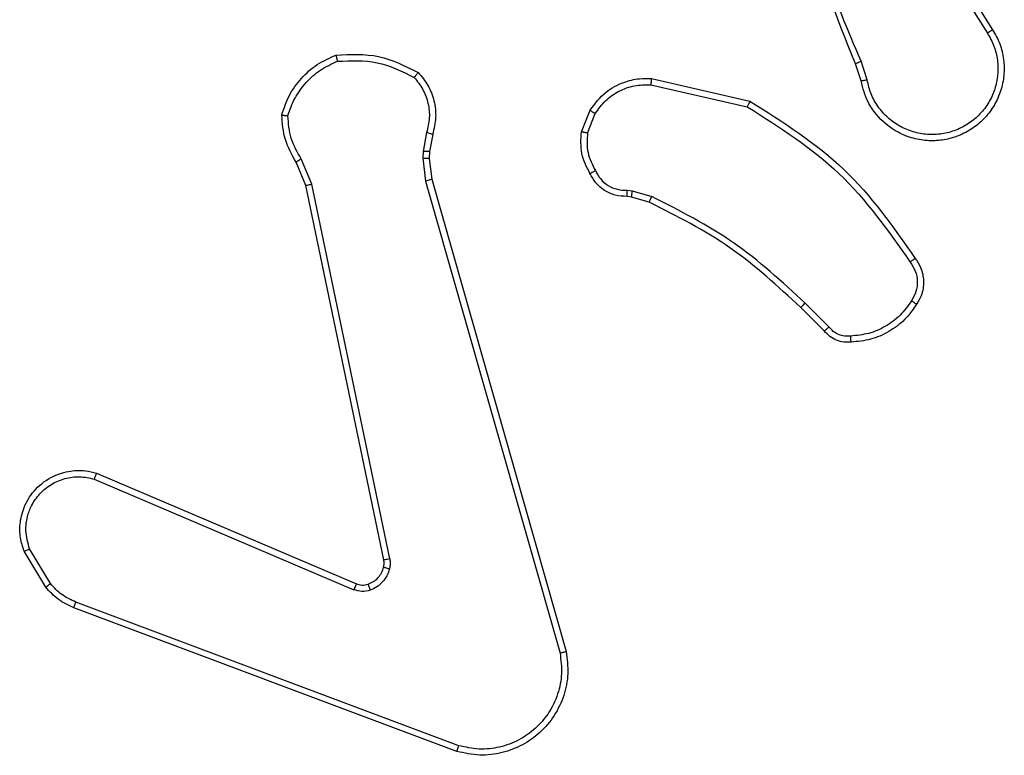
# Model space of a CAD drawing. Units: millimetres. Extents: x 335 to 1688, y 480 to 1351.
# Drawn here: x 928 to 931, y 757 to 760 of the extents above; entities that cross this region are included whole.
import ezdxf

# ---------------------------------------------------------------- set-up
doc = ezdxf.new("R2010")
doc.units = ezdxf.units.MM
doc.header["$LTSCALE"] = 50
doc.layers.add('VP-EQ', color=7, linetype='Continuous', true_color=0x8a3492)

# ---------------------------------------------------------------- blocks, each defined once
blk = doc.blocks.new('1503')
at = {"color": 7, "linetype": 'Continuous', "lineweight": 25}
for p, q in [((930.5198, 759.8642), (930.7119, 759.5588)), ((930.5364, 759.8755), (930.7287, 759.5697)), ((930.3049, 759.4046), (930.2871, 759.4602)), ((930.3246, 759.4078), (930.3051, 759.4688)), ((929.6281, 759.392), (929.9387, 759.3213)), ((929.6299, 759.4121), (929.9472, 759.3396)), ((929.4046, 759.2404), (929.4323, 759.3101)), ((929.4241, 759.2365), (929.4492, 759.2996)), ((928.9062, 759.2384), (928.8953, 759.1777)), ((928.9256, 759.2325), (928.9157, 759.1771)), ((928.8953, 759.1777), (928.8943, 759.1553)), ((928.9157, 759.1771), (928.9147, 759.1546)), ((928.5173, 759.0682), (928.4858, 759.143)), ((928.5364, 759.0721), (928.5019, 759.154)), ((928.8943, 759.1553), (928.9029, 759.082)), ((928.9147, 759.1546), (928.9225, 759.0878)), ((928.7682, 757.8616), (928.5173, 759.0682)), ((928.7873, 757.8651), (928.5364, 759.0721)), ((928.9029, 759.082), (929.3357, 757.561)), ((928.9225, 759.0878), (929.3554, 757.5664)), ((929.5522, 759.0524), (929.5685, 759.0501)), ((929.5685, 759.0501), (929.6308, 759.0322)), ((929.5659, 759.0306), (929.5515, 759.0326)), ((929.6228, 759.0142), (929.5659, 759.0306)), ((930.2017, 758.6121), (930.1251, 758.6888)), ((930.1867, 758.5993), (930.1109, 758.675)), ((927.8356, 758.122), (928.6716, 757.7657)), ((927.8431, 758.1413), (928.6799, 757.7847)), ((927.6945, 757.7854), (927.6277, 757.8969)), ((927.6795, 757.7735), (927.61, 757.8898)), ((929.0036, 757.2448), (927.7702, 757.7076)), ((929.0097, 757.263), (927.7766, 757.7257))]:
    blk.add_line(p, q, dxfattribs=at)
for points, knots in [([(930.2871, 759.4602), (930.2252, 759.6128), (930.1013, 759.9181), (930.0973, 760.2474), (930.0952, 760.4121)], [0, 0, 0, 0, 0.499999, 1, 1, 1, 1]), ([(930.3049, 759.4687), (930.2623, 759.5677), (930.1771, 759.7656), (930.143, 759.9784), (930.1259, 760.0848)], [0, 0, 0, 0, 0.499985, 1, 1, 1, 1]), ([(930.7287, 759.5697), (930.7371, 759.5547), (930.7538, 759.5247), (930.7655, 759.4741), (930.7666, 759.4225), (930.7563, 759.3725), (930.7356, 759.3262), (930.7054, 759.2851), (930.6658, 759.2508), (930.6205, 759.2269), (930.5723, 759.2135), (930.523, 759.2104), (930.4723, 759.2182), (930.4112, 759.2422), (930.3608, 759.2842), (930.3213, 759.3428), (930.3111, 759.3814), (930.3049, 759.4046)], [0, 0, 0, 0, 0.062543, 0.125091, 0.187631, 0.250178, 0.310202, 0.371904, 0.435277, 0.50031, 0.557568, 0.617265, 0.6794, 0.743968, 0.855299, 0.912914, 1, 1, 1, 1]), ([(930.7119, 759.5588), (930.7195, 759.5451), (930.7348, 759.5177), (930.7456, 759.4715), (930.7466, 759.4243), (930.7371, 759.378), (930.7177, 759.3349), (930.6892, 759.2972), (930.6532, 759.2666), (930.6113, 759.2447), (930.5657, 759.2324), (930.5185, 759.2306), (930.472, 759.2391), (930.4285, 759.2577), (930.3902, 759.2854), (930.359, 759.3207), (930.3356, 759.3621), (930.3283, 759.3926), (930.3246, 759.4078)], [0, 0, 0, 0, 0.062507, 0.125015, 0.187505, 0.250016, 0.312502, 0.375016, 0.437503, 0.500009, 0.562505, 0.624998, 0.687514, 0.749988, 0.812496, 0.874994, 0.937496, 1, 1, 1, 1]), ([(930.7287, 759.5697), (930.7285, 759.5695), (930.7279, 759.5692), (930.7241, 759.5667), (930.7185, 759.5631), (930.7141, 759.5603), (930.7119, 759.5588)], [0, 0, 0, 0, 0.250196, 0.500081, 0.749979, 1, 1, 1, 1]), ([(928.4398, 759.295), (928.4469, 759.3165), (928.4612, 759.3594), (928.5014, 759.4145), (928.5523, 759.4601), (928.5936, 759.4785), (928.6142, 759.4878)], [0, 0, 0, 0, 0.25002, 0.50001, 0.750014, 1, 1, 1, 1]), ([(928.6142, 759.4878), (928.6609, 759.4901), (928.7541, 759.4949), (928.8374, 759.4528), (928.8791, 759.4317)], [0, 0, 0, 0, 0.500005, 1, 1, 1, 1]), ([(928.6142, 759.4878), (928.6143, 759.4875), (928.6143, 759.487), (928.615, 759.4839), (928.6158, 759.4802), (928.6166, 759.4766), (928.6176, 759.4725), (928.6184, 759.4696), (928.6187, 759.4681)], [0, 0, 0, 0, 0.211501, 0.448017, 0.576283, 0.710853, 0.852191, 1, 1, 1, 1]), ([(928.4593, 759.2923), (928.466, 759.3117), (928.4796, 759.3506), (928.5167, 759.4005), (928.5627, 759.4422), (928.6, 759.4595), (928.6187, 759.4681)], [0, 0, 0, 0, 0.249915, 0.500026, 0.75012, 1, 1, 1, 1]), ([(928.6187, 759.4681), (928.6622, 759.47), (928.7491, 759.4739), (928.827, 759.4352), (928.866, 759.4159)], [0, 0, 0, 0, 0.500006, 1, 1, 1, 1]), ([(930.2871, 759.4602), (930.2875, 759.4604), (930.2882, 759.4607), (930.2929, 759.4629), (930.2987, 759.4657), (930.3028, 759.4677), (930.3049, 759.4687)], [0, 0, 0, 0, 0.279936, 0.559381, 0.779531, 1, 1, 1, 1]), ([(928.8791, 759.4317), (928.8789, 759.4315), (928.8786, 759.4311), (928.8764, 759.4285), (928.8739, 759.4255), (928.8715, 759.4226), (928.8689, 759.4194), (928.867, 759.4171), (928.866, 759.4159)], [0, 0, 0, 0, 0.2192272, 0.4583301, 0.5856541, 0.7184469, 0.8567133, 1, 1, 1, 1]), ([(928.866, 759.4159), (928.8761, 759.4035), (928.8961, 759.3786), (928.9123, 759.3331), (928.9173, 759.285), (928.9099, 759.2539), (928.9062, 759.2384)], [0, 0, 0, 0, 0.2500442, 0.4999769, 0.7499521, 1, 1, 1, 1]), ([(928.8791, 759.4317), (928.8903, 759.4183), (928.9129, 759.3912), (928.9317, 759.3407), (928.9383, 759.2861), (928.9299, 759.2505), (928.9256, 759.2325)], [0, 0, 0, 0, 0.243092, 0.490768, 0.74305, 1, 1, 1, 1]), ([(929.4323, 759.3101), (929.4481, 759.3311), (929.4771, 759.3697), (929.536, 759.4007), (929.5868, 759.4132), (929.617, 759.4124), (929.6299, 759.4121)], [0, 0, 0, 0, 0.334611, 0.612986, 0.834852, 1, 1, 1, 1]), ([(929.4492, 759.2996), (929.4595, 759.3141), (929.4801, 759.3429), (929.5245, 759.3733), (929.5749, 759.3919), (929.6104, 759.3919), (929.6281, 759.392)], [0, 0, 0, 0, 0.250037, 0.500003, 0.749962, 1, 1, 1, 1]), ([(929.6299, 759.4121), (929.6298, 759.4117), (929.6297, 759.4111), (929.6293, 759.4065), (929.6288, 759.3998), (929.6283, 759.3946), (929.6281, 759.392)], [0, 0, 0, 0, 0.250289, 0.500161, 0.750026, 1, 1, 1, 1]), ([(930.3246, 759.4078), (930.3221, 759.4074), (930.3169, 759.4065), (930.3104, 759.4054), (930.3059, 759.4047), (930.3053, 759.4046), (930.3049, 759.4046)], [0, 0, 0, 0, 0.250198, 0.500052, 0.749829, 1, 1, 1, 1]), ([(929.9472, 759.3396), (929.9471, 759.3394), (929.9469, 759.339), (929.9456, 759.3362), (929.9441, 759.3329), (929.9425, 759.3295), (929.9407, 759.3256), (929.9394, 759.3227), (929.9387, 759.3213)], [0, 0, 0, 0, 0.20216, 0.435626, 0.564504, 0.701823, 0.847103, 1, 1, 1, 1]), ([(929.9387, 759.3213), (930.0426, 759.2553), (930.2505, 759.1234), (930.3922, 758.922), (930.463, 758.8213)], [0, 0, 0, 0, 0.499997, 1, 1, 1, 1]), ([(929.9472, 759.3396), (930.0537, 759.2722), (930.2648, 759.1387), (930.4084, 758.9343), (930.4795, 758.8331)], [0, 0, 0, 0, 0.504646, 1, 1, 1, 1]), ([(928.4398, 759.295), (928.44, 759.295), (928.4405, 759.2949), (928.4436, 759.2944), (928.4473, 759.2939), (928.4508, 759.2934), (928.4549, 759.2928), (928.4578, 759.2925), (928.4593, 759.2923)], [0, 0, 0, 0, 0.21509, 0.452816, 0.580573, 0.714352, 0.854274, 1, 1, 1, 1]), ([(928.4858, 759.143), (928.4724, 759.1666), (928.4456, 759.2138), (928.4417, 759.268), (928.4398, 759.295)], [0, 0, 0, 0, 0.499998, 1, 1, 1, 1]), ([(928.5019, 759.154), (928.4897, 759.1754), (928.4653, 759.2184), (928.4613, 759.2676), (928.4593, 759.2923)], [0, 0, 0, 0, 0.499955, 1, 1, 1, 1]), ([(929.4323, 759.3101), (929.4326, 759.3098), (929.4332, 759.3094), (929.4377, 759.3066), (929.4433, 759.3032), (929.4473, 759.3008), (929.4492, 759.2996)], [0, 0, 0, 0, 0.279849, 0.559152, 0.779474, 1, 1, 1, 1]), ([(928.9256, 759.2325), (928.9252, 759.2326), (928.9245, 759.2327), (928.9193, 759.2343), (928.9129, 759.2363), (928.9085, 759.2377), (928.9062, 759.2384)], [0, 0, 0, 0, 0.2799004, 0.559043, 0.7795732, 1, 1, 1, 1]), ([(929.4321, 759.1067), (929.4214, 759.1277), (929.4, 759.1698), (929.4031, 759.2169), (929.4046, 759.2404)], [0, 0, 0, 0, 0.500028, 1, 1, 1, 1]), ([(929.4241, 759.2365), (929.4226, 759.2368), (929.4198, 759.2373), (929.4158, 759.2381), (929.4123, 759.2388), (929.4086, 759.2395), (929.4054, 759.2402), (929.4049, 759.2404), (929.4046, 759.2404)], [0, 0, 0, 0, 0.141423, 0.278389, 0.410528, 0.537672, 0.778023, 1, 1, 1, 1]), ([(929.4241, 759.2365), (929.4228, 759.2152), (929.4204, 759.1727), (929.4398, 759.1348), (929.4496, 759.1159)], [0, 0, 0, 0, 0.499984, 1, 1, 1, 1]), ([(928.9157, 759.1771), (928.9153, 759.1771), (928.9145, 759.177), (928.909, 759.1772), (928.9023, 759.1774), (928.8977, 759.1776), (928.8953, 759.1777)], [0, 0, 0, 0, 0.27972, 0.55899, 0.779476, 1, 1, 1, 1]), ([(928.4858, 759.143), (928.4861, 759.1432), (928.4867, 759.1437), (928.4909, 759.1466), (928.4963, 759.1502), (928.5, 759.1527), (928.5019, 759.154)], [0, 0, 0, 0, 0.279526, 0.558971, 0.7792, 1, 1, 1, 1]), ([(928.9147, 759.1546), (928.9143, 759.1546), (928.9135, 759.1546), (928.9081, 759.1547), (928.9013, 759.155), (928.8967, 759.1552), (928.8943, 759.1553)], [0, 0, 0, 0, 0.280018, 0.559216, 0.779461, 1, 1, 1, 1]), ([(929.4321, 759.1067), (929.4323, 759.1068), (929.4328, 759.107), (929.4358, 759.1086), (929.4392, 759.1104), (929.4423, 759.112), (929.4458, 759.1139), (929.4483, 759.1152), (929.4496, 759.1159)], [0, 0, 0, 0, 0.226494, 0.468102, 0.594868, 0.725908, 0.860995, 1, 1, 1, 1]), ([(929.5515, 759.0326), (929.5386, 759.0332), (929.5131, 759.0344), (929.4783, 759.0506), (929.4496, 759.0747), (929.4379, 759.0961), (929.4321, 759.1067)], [0, 0, 0, 0, 0.258026, 0.510683, 0.75803, 1, 1, 1, 1]), ([(929.4496, 759.1159), (929.4547, 759.1064), (929.4649, 759.0875), (929.4901, 759.0667), (929.5199, 759.0535), (929.5414, 759.0528), (929.5522, 759.0524)], [0, 0, 0, 0, 0.250077, 0.499977, 0.749924, 1, 1, 1, 1]), ([(928.5173, 759.0682), (928.5176, 759.0683), (928.5182, 759.0684), (928.5225, 759.0692), (928.5288, 759.0705), (928.5339, 759.0715), (928.5364, 759.0721)], [0, 0, 0, 0, 0.250233, 0.499863, 0.74956, 1, 1, 1, 1]), ([(928.9225, 759.0878), (928.9222, 759.0876), (928.9216, 759.0874), (928.9171, 759.0861), (928.9106, 759.0842), (928.9055, 759.0828), (928.9029, 759.082)], [0, 0, 0, 0, 0.2503197, 0.499956, 0.7498573, 1, 1, 1, 1]), ([(929.5515, 759.0326), (929.5515, 759.0328), (929.5515, 759.0334), (929.5516, 759.0368), (929.5517, 759.0407), (929.5519, 759.0442), (929.552, 759.0482), (929.5521, 759.051), (929.5522, 759.0524)], [0, 0, 0, 0, 0.227701, 0.469704, 0.596473, 0.72715, 0.861651, 1, 1, 1, 1]), ([(929.5659, 759.0306), (929.566, 759.0309), (929.566, 759.0317), (929.5667, 759.0369), (929.5676, 759.0433), (929.5682, 759.0479), (929.5685, 759.0501)], [0, 0, 0, 0, 0.279638, 0.558881, 0.779153, 1, 1, 1, 1]), ([(929.6228, 759.0142), (929.623, 759.0145), (929.6233, 759.0152), (929.6254, 759.02), (929.628, 759.0259), (929.6299, 759.0301), (929.6308, 759.0322)], [0, 0, 0, 0, 0.279643, 0.559003, 0.779338, 1, 1, 1, 1]), ([(930.1109, 758.675), (930.0375, 758.7429), (929.8906, 758.8787), (929.7121, 758.969), (929.6228, 759.0142)], [0, 0, 0, 0, 0.500003, 1, 1, 1, 1]), ([(930.1251, 758.6888), (930.0507, 758.7575), (929.9019, 758.8949), (929.7212, 758.9864), (929.6308, 759.0322)], [0, 0, 0, 0, 0.5000083, 1, 1, 1, 1]), ([(930.4795, 758.8331), (930.4793, 758.8329), (930.4789, 758.8325), (930.476, 758.8305), (930.4728, 758.8282), (930.4699, 758.8261), (930.4666, 758.8238), (930.4642, 758.8222), (930.463, 758.8213)], [0, 0, 0, 0, 0.228652, 0.470924, 0.597597, 0.728216, 0.862224, 1, 1, 1, 1]), ([(930.463, 758.8213), (930.4692, 758.8119), (930.4816, 758.7931), (930.4876, 758.7594), (930.4838, 758.7254), (930.4728, 758.7058), (930.4672, 758.696)], [0, 0, 0, 0, 0.2500484, 0.4999421, 0.749911, 1, 1, 1, 1]), ([(930.4795, 758.8331), (930.4858, 758.8234), (930.5004, 758.8014), (930.5086, 758.7589), (930.5026, 758.7171), (930.4892, 758.6944), (930.484, 758.6855)], [0, 0, 0, 0, 0.2184864, 0.5000679, 0.8039604, 1, 1, 1, 1]), ([(930.1109, 758.675), (930.1112, 758.6752), (930.1116, 758.6757), (930.1149, 758.6788), (930.1195, 758.6833), (930.1232, 758.687), (930.1251, 758.6888)], [0, 0, 0, 0, 0.249792, 0.500031, 0.749547, 1, 1, 1, 1]), ([(930.4672, 758.696), (930.4558, 758.6799), (930.433, 758.6477), (930.3847, 758.6127), (930.3304, 758.5884), (930.2911, 758.5847), (930.2715, 758.5828)], [0, 0, 0, 0, 0.2498706, 0.4999881, 0.750138, 1, 1, 1, 1]), ([(930.484, 758.6855), (930.4838, 758.6856), (930.4833, 758.6858), (930.4805, 758.6876), (930.4773, 758.6896), (930.4743, 758.6915), (930.4709, 758.6936), (930.4685, 758.6952), (930.4672, 758.696)], [0, 0, 0, 0, 0.222792, 0.463046, 0.590175, 0.722329, 0.859056, 1, 1, 1, 1]), ([(930.484, 758.6855), (930.4718, 758.6681), (930.4473, 758.6333), (930.3954, 758.5951), (930.3366, 758.5691), (930.2942, 758.5651), (930.273, 758.5632)], [0, 0, 0, 0, 0.249976, 0.499993, 0.750003, 1, 1, 1, 1]), ([(930.1867, 758.5993), (930.1869, 758.5994), (930.1873, 758.5997), (930.1897, 758.6017), (930.1925, 758.6041), (930.1952, 758.6065), (930.1983, 758.6092), (930.2006, 758.6111), (930.2017, 758.6121)], [0, 0, 0, 0, 0.212738, 0.449911, 0.577969, 0.712113, 0.853107, 1, 1, 1, 1]), ([(930.273, 758.5632), (930.2651, 758.5628), (930.2492, 758.562), (930.2257, 758.5685), (930.2036, 758.5805), (930.1924, 758.593), (930.1867, 758.5993)], [0, 0, 0, 0, 0.240078, 0.48677, 0.740106, 1, 1, 1, 1]), ([(930.2715, 758.5828), (930.2648, 758.5824), (930.2516, 758.5817), (930.2323, 758.5872), (930.2148, 758.5971), (930.2061, 758.6071), (930.2017, 758.6121)], [0, 0, 0, 0, 0.250056, 0.500033, 0.750023, 1, 1, 1, 1]), ([(930.273, 758.5632), (930.2729, 758.5635), (930.2729, 758.5641), (930.2726, 758.5684), (930.2721, 758.5749), (930.2717, 758.5801), (930.2715, 758.5828)], [0, 0, 0, 0, 0.2423148, 0.489815, 0.7418, 1, 1, 1, 1]), ([(927.61, 757.8898), (927.6055, 757.9039), (927.5958, 757.934), (927.5958, 757.9852), (927.6108, 758.0402), (927.6462, 758.0937), (927.6987, 758.1326), (927.7559, 758.1498), (927.8042, 758.1511), (927.8314, 758.1442), (927.8431, 758.1413)], [0, 0, 0, 0, 0.103776, 0.221731, 0.353896, 0.500172, 0.664948, 0.803247, 0.914965, 1, 1, 1, 1]), ([(927.6277, 757.8969), (927.6223, 757.9164), (927.6127, 757.9506), (927.6188, 757.9987), (927.6339, 758.0395), (927.6593, 758.0763), (927.6966, 758.1068), (927.7408, 758.1255), (927.7888, 758.1321), (927.82, 758.1254), (927.8356, 758.122)], [0, 0, 0, 0, 0.158645, 0.276908, 0.374905, 0.50001, 0.624989, 0.750025, 0.874994, 1, 1, 1, 1]), ([(927.8431, 758.1413), (927.843, 758.1411), (927.8427, 758.1407), (927.8415, 758.1377), (927.8401, 758.1341), (927.8388, 758.1306), (927.8372, 758.1265), (927.8361, 758.1235), (927.8356, 758.122)], [0, 0, 0, 0, 0.20548, 0.440476, 0.568731, 0.705008, 0.848813, 1, 1, 1, 1]), ([(927.61, 757.8898), (927.6103, 757.8899), (927.6108, 757.8901), (927.6149, 757.8917), (927.6207, 757.894), (927.6254, 757.8959), (927.6277, 757.8969)], [0, 0, 0, 0, 0.249989, 0.499893, 0.74984, 1, 1, 1, 1]), ([(928.7873, 757.8651), (928.7845, 757.8645), (928.7789, 757.8634), (928.7726, 757.8622), (928.7689, 757.8616), (928.7684, 757.8616), (928.7682, 757.8616)], [0, 0, 0, 0, 0.280052, 0.559212, 0.779437, 1, 1, 1, 1]), ([(928.7873, 757.8651), (928.7882, 757.8598), (928.7898, 757.8491), (928.7878, 757.8385), (928.7868, 757.8332)], [0, 0, 0, 0, 0.499066, 1, 1, 1, 1]), ([(928.7179, 757.7834), (928.7239, 757.786), (928.7358, 757.7911), (928.7504, 757.8041), (928.7619, 757.82), (928.7658, 757.8323), (928.7678, 757.8385)], [0, 0, 0, 0, 0.249962, 0.499944, 0.749992, 1, 1, 1, 1]), ([(928.7868, 757.8332), (928.7844, 757.8256), (928.7794, 757.81), (928.7647, 757.7903), (928.7465, 757.7736), (928.7315, 757.7672), (928.7241, 757.764)], [0, 0, 0, 0, 0.246385, 0.50002, 0.751696, 1, 1, 1, 1]), ([(928.7678, 757.8385), (928.7685, 757.8423), (928.7699, 757.85), (928.7688, 757.8577), (928.7682, 757.8616)], [0, 0, 0, 0, 0.499935, 1, 1, 1, 1]), ([(928.7678, 757.8385), (928.7681, 757.8383), (928.7687, 757.838), (928.773, 757.8368), (928.7793, 757.8351), (928.7843, 757.8338), (928.7868, 757.8332)], [0, 0, 0, 0, 0.249817, 0.499703, 0.749536, 1, 1, 1, 1]), ([(927.6795, 757.7735), (927.6798, 757.7738), (927.6804, 757.7742), (927.6843, 757.7773), (927.6893, 757.7812), (927.6927, 757.784), (927.6945, 757.7854)], [0, 0, 0, 0, 0.279722, 0.559216, 0.779451, 1, 1, 1, 1]), ([(927.7702, 757.7076), (927.7527, 757.7156), (927.718, 757.7315), (927.6923, 757.7596), (927.6795, 757.7735)], [0, 0, 0, 0, 0.505614, 1, 1, 1, 1]), ([(927.7766, 757.7257), (927.7609, 757.7329), (927.7295, 757.7473), (927.7062, 757.7727), (927.6945, 757.7854)], [0, 0, 0, 0, 0.50004, 1, 1, 1, 1]), ([(928.6799, 757.7847), (928.6797, 757.7843), (928.6793, 757.7836), (928.6771, 757.7785), (928.6744, 757.7722), (928.6725, 757.7679), (928.6716, 757.7657)], [0, 0, 0, 0, 0.279511, 0.558767, 0.779307, 1, 1, 1, 1]), ([(928.6799, 757.7847), (928.6859, 757.7828), (928.6984, 757.7787), (928.7112, 757.7818), (928.7179, 757.7834)], [0, 0, 0, 0, 0.477881, 1, 1, 1, 1]), ([(928.7179, 757.7834), (928.718, 757.783), (928.7181, 757.7822), (928.7197, 757.777), (928.7218, 757.7706), (928.7233, 757.7662), (928.7241, 757.764)], [0, 0, 0, 0, 0.28008, 0.55932, 0.779706, 1, 1, 1, 1]), ([(928.7241, 757.764), (928.7153, 757.7618), (928.6976, 757.7576), (928.6803, 757.763), (928.6716, 757.7657)], [0, 0, 0, 0, 0.500022, 1, 1, 1, 1]), ([(927.7702, 757.7076), (927.7703, 757.708), (927.7705, 757.7087), (927.7721, 757.7135), (927.7742, 757.7195), (927.7758, 757.7236), (927.7766, 757.7257)], [0, 0, 0, 0, 0.27966, 0.559106, 0.779405, 1, 1, 1, 1]), ([(929.3554, 757.5664), (929.3584, 757.5427), (929.3645, 757.4952), (929.3502, 757.424), (929.3195, 757.3588), (929.2736, 757.3044), (929.2159, 757.2634), (929.1496, 757.2381), (929.0763, 757.229), (929.0281, 757.2395), (929.0036, 757.2448)], [0, 0, 0, 0, 0.124953, 0.249944, 0.374925, 0.499934, 0.619429, 0.742598, 0.869455, 1, 1, 1, 1]), ([(929.3357, 757.561), (929.3384, 757.539), (929.3438, 757.495), (929.3302, 757.4271), (929.3008, 757.367), (929.2571, 757.3166), (929.2041, 757.2793), (929.1415, 757.2563), (929.0747, 757.2489), (929.0313, 757.2583), (929.0097, 757.263)], [0, 0, 0, 0, 0.125034, 0.249997, 0.386898, 0.499972, 0.624978, 0.749993, 0.874993, 1, 1, 1, 1]), ([(929.3554, 757.5664), (929.3552, 757.5663), (929.3547, 757.566), (929.3516, 757.5651), (929.3479, 757.5641), (929.3443, 757.5632), (929.3402, 757.5621), (929.3372, 757.5614), (929.3357, 757.561)], [0, 0, 0, 0, 0.211699, 0.448494, 0.576728, 0.711347, 0.852552, 1, 1, 1, 1]), ([(929.0036, 757.2448), (929.0037, 757.245), (929.0038, 757.2454), (929.0047, 757.2481), (929.0058, 757.2515), (929.0069, 757.2548), (929.0082, 757.2587), (929.0092, 757.2616), (929.0097, 757.263)], [0, 0, 0, 0, 0.202552, 0.436271, 0.564878, 0.701987, 0.84688, 1, 1, 1, 1])]:
    blk.add_open_spline(points, degree=3, knots=knots, dxfattribs=at)
blk = doc.blocks.new('15032d')
at = {"layer": 'VP-EQ', "color": 0}
blk.add_blockref('1503', (0, 0), dxfattribs=at)

msp = doc.modelspace()

# ---------------------------------------------------------------- block references
at = {"layer": 'VP-EQ', "color": 0}
msp.add_blockref('15032d', (0, 0), dxfattribs=at)

doc.saveas('drawing.dxf')
